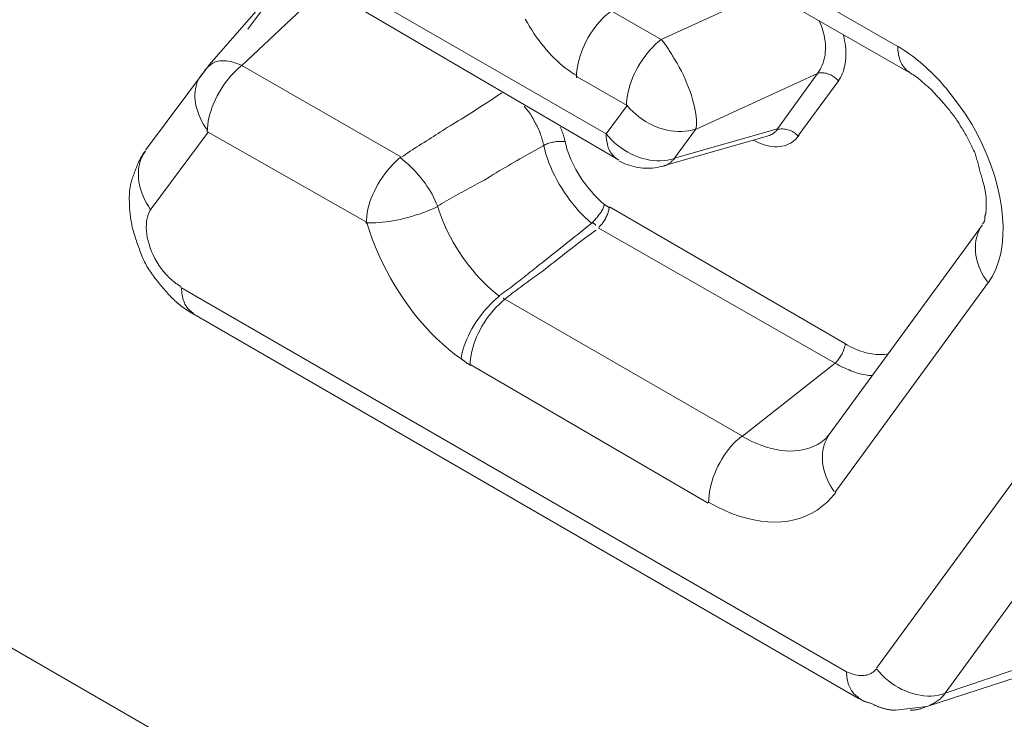
# Model space of a CAD drawing. Units: inches. Extents: x 71.4 to 79, y 49.66 to 59.34.
# Drawn here: x 75.54 to 75.56, y 56.68 to 56.7 of the extents above; entities that cross this region are included whole.
import ezdxf

# ---------------------------------------------------------------- set-up
doc = ezdxf.new("R2010")
doc.units = ezdxf.units.IN
doc.header["$MEASUREMENT"] = 0
doc.layers.add('Color-7-Line_Weight-9', color=7, linetype='Continuous', lineweight=0)

msp = doc.modelspace()

# ---------------------------------------------------------------- linework, layer by layer
at = {"layer": 'Color-7-Line_Weight-9', "linetype": 'Continuous'}
for p, q in [((75.560899, 56.702258), (75.555206, 56.705541)), ((75.558076, 56.699728), (75.55923, 56.701299)), ((75.557211, 56.699728), (75.554277, 56.698888)), ((75.570042, 56.69799), (75.560298, 56.684685)), ((75.559418, 56.693848), (75.552747, 56.697726)), ((75.559132, 56.689662), (75.563462, 56.695599)), ((75.559452, 56.684582), (75.540628, 56.695445)), ((75.541002, 56.694686), (75.559791, 56.683825)), ((75.548832, 56.693256), (75.555538, 56.689344))]:
    msp.add_line(p, q, dxfattribs=at)
msp.add_lwpolyline([(74.922435, 57.134327), (74.948664, 57.036817, 0.186117), (74.964264, 57.015257), (75.96057, 56.440041)], format="xyb", dxfattribs=at)
for points in [[(75.551832, 56.701403), (75.55325, 56.700587), (75.552653, 56.699794), (75.5447, 56.704379), (75.549451, 56.71091)], [(75.561259, 56.701503), (75.555531, 56.704797), (75.555031, 56.705018), (75.552796, 56.70327), (75.554207, 56.702458), (75.557211, 56.703831)], [(75.539636, 56.699331), (75.541445, 56.701748), (75.543743, 56.704392), (75.542522, 56.70275)], [(75.546852, 56.699137), (75.542356, 56.701725), (75.544697, 56.703925), (75.553002, 56.699052)], [(75.552793, 56.703262), (75.55271, 56.703196), (75.55263, 56.703125), (75.552552, 56.703049), (75.552476, 56.702968), (75.552404, 56.702883), (75.552335, 56.702794), (75.552269, 56.702702), (75.552207, 56.702607), (75.552148, 56.70251), (75.552094, 56.70241), (75.552044, 56.702308), (75.551998, 56.702205), (75.551957, 56.702101), (75.55192, 56.701996), (75.551889, 56.701891), (75.551863, 56.701786), (75.551842, 56.701681), (75.551827, 56.701578), (75.551818, 56.701476), (75.551815, 56.701375)], [(75.550368, 56.703034), (75.550427, 56.70293), (75.550488, 56.702827), (75.55055, 56.702727), (75.550615, 56.702628), (75.550681, 56.702532), (75.550749, 56.702438), (75.550819, 56.702346), (75.55089, 56.702257), (75.550963, 56.70217), (75.551037, 56.702086), (75.551112, 56.702005), (75.551188, 56.701927), (75.551266, 56.701852), (75.551345, 56.701781), (75.551425, 56.701712), (75.551505, 56.701648), (75.551587, 56.701587), (75.551669, 56.701529), (75.551752, 56.701476), (75.551836, 56.701427)], [(75.558628, 56.701497), (75.558668, 56.701551), (75.558705, 56.701609), (75.558737, 56.70167), (75.558766, 56.701734), (75.558791, 56.701801), (75.558812, 56.70187), (75.558829, 56.701942), (75.558842, 56.702016), (75.558851, 56.702092), (75.558855, 56.70217), (75.558856, 56.702249), (75.558852, 56.70233), (75.558844, 56.702412), (75.558832, 56.702495), (75.558815, 56.702578), (75.558794, 56.702662), (75.558768, 56.702747), (75.558738, 56.702831), (75.558703, 56.702916), (75.558664, 56.703)], [(75.559222, 56.701284), (75.559253, 56.701332), (75.559281, 56.701382), (75.559307, 56.701435), (75.559331, 56.701489), (75.559352, 56.701545), (75.559371, 56.701603), (75.559388, 56.701663), (75.559402, 56.701724), (75.559414, 56.701787), (75.559423, 56.701852), (75.55943, 56.701918), (75.559433, 56.701986), (75.559434, 56.702055), (75.559433, 56.702126), (75.559428, 56.702198), (75.559421, 56.702271), (75.559411, 56.702345), (75.559397, 56.702421), (75.559381, 56.702498), (75.559362, 56.702575)], [(75.554207, 56.702458), (75.554125, 56.702388), (75.554044, 56.702313), (75.553966, 56.702234), (75.553891, 56.702151), (75.553818, 56.702065), (75.553749, 56.701976), (75.553683, 56.701884), (75.553621, 56.701789), (75.553563, 56.701692), (75.553508, 56.701593), (75.553458, 56.701493), (75.553412, 56.701391), (75.553371, 56.701289), (75.553335, 56.701186), (75.553303, 56.701082), (75.553277, 56.700979), (75.553256, 56.700876), (75.553241, 56.700773), (75.553232, 56.700672), (75.553229, 56.700572)], [(75.554591, 56.701902), (75.55457, 56.701933), (75.55455, 56.701965), (75.55453, 56.701996), (75.554511, 56.702028), (75.554492, 56.702059), (75.554473, 56.702089), (75.554454, 56.70212), (75.554436, 56.70215), (75.554418, 56.702179), (75.554399, 56.702208), (75.554381, 56.702237), (75.554363, 56.702265), (75.554344, 56.702292), (75.554325, 56.702319), (75.554307, 56.702344), (75.554288, 56.702369), (75.554268, 56.702393), (75.554248, 56.702417), (75.554228, 56.702439), (75.554207, 56.70246)], [(75.560899, 56.702258), (75.5609, 56.702206), (75.560903, 56.702156), (75.560908, 56.702106), (75.560915, 56.702058), (75.560924, 56.702011), (75.560934, 56.701966), (75.560947, 56.701922), (75.560961, 56.70188), (75.560977, 56.701839), (75.560995, 56.7018), (75.561014, 56.701763), (75.561034, 56.701728), (75.561057, 56.701695), (75.56108, 56.701663), (75.561105, 56.701634), (75.561131, 56.701608), (75.561159, 56.701583), (75.561187, 56.701561), (75.561217, 56.701542), (75.561248, 56.701525)], [(75.562411, 56.700894), (75.562342, 56.700981), (75.562273, 56.701067), (75.562202, 56.701151), (75.562131, 56.701233), (75.562058, 56.701312), (75.561985, 56.70139), (75.561912, 56.701465), (75.561837, 56.701538), (75.561762, 56.701609), (75.561686, 56.701679), (75.56161, 56.701746), (75.561533, 56.701811), (75.561456, 56.701874), (75.561379, 56.701934), (75.561301, 56.701993), (75.561223, 56.70205), (75.561145, 56.702104), (75.561066, 56.702157), (75.560988, 56.702207), (75.560909, 56.702256)], [(75.541442, 56.701725), (75.541431, 56.701714), (75.541421, 56.701704), (75.541411, 56.701693), (75.5414, 56.701683), (75.54139, 56.701672), (75.54138, 56.701662), (75.54137, 56.701651), (75.54136, 56.701641), (75.541351, 56.70163), (75.541341, 56.701619), (75.541332, 56.701609), (75.541324, 56.701598), (75.541315, 56.701588), (75.541307, 56.701577), (75.541299, 56.701567), (75.541292, 56.701556), (75.541285, 56.701546), (75.541279, 56.701535), (75.541273, 56.701524), (75.541267, 56.701514)], [(75.542356, 56.701725), (75.542274, 56.701655), (75.542193, 56.70158), (75.542116, 56.701501), (75.54204, 56.701418), (75.541968, 56.701332), (75.541899, 56.701243), (75.541833, 56.70115), (75.541771, 56.701056), (75.541713, 56.700959), (75.541658, 56.70086), (75.541608, 56.70076), (75.541562, 56.700658), (75.541521, 56.700556), (75.541485, 56.700452), (75.541453, 56.700349), (75.541427, 56.700246), (75.541406, 56.700143), (75.541391, 56.70004), (75.541382, 56.699939), (75.541379, 56.699838)], [(75.542356, 56.701725), (75.542299, 56.70175), (75.542243, 56.701772), (75.542187, 56.701792), (75.542131, 56.701809), (75.542077, 56.701823), (75.542024, 56.701835), (75.541972, 56.701844), (75.541921, 56.701851), (75.541872, 56.701855), (75.541824, 56.701856), (75.541778, 56.701855), (75.541733, 56.701851), (75.54169, 56.701844), (75.541649, 56.701835), (75.541611, 56.701823), (75.541574, 56.701809), (75.541539, 56.701792), (75.541507, 56.701772), (75.541477, 56.70175), (75.541449, 56.701725)], [(75.555185, 56.699911), (75.555198, 56.699967), (75.555206, 56.700032), (75.555209, 56.700103), (75.555207, 56.700182), (75.5552, 56.700266), (75.555188, 56.700357), (75.555172, 56.700452), (75.555152, 56.700552), (75.555127, 56.700655), (75.555097, 56.700762), (75.555064, 56.700873), (75.555026, 56.700985), (75.554985, 56.701099), (75.554939, 56.701215), (75.55489, 56.701331), (75.554837, 56.701447), (75.554781, 56.701563), (75.554721, 56.701677), (75.554658, 56.701791), (75.554591, 56.701902)], [(75.541243, 56.701497), (75.541194, 56.701432), (75.541152, 56.701364), (75.541116, 56.701293), (75.541087, 56.70122), (75.541064, 56.701143), (75.541047, 56.701065), (75.541036, 56.700984), (75.541031, 56.700902), (75.541032, 56.700818), (75.541038, 56.700733), (75.54105, 56.700648), (75.541067, 56.700562), (75.541089, 56.700476), (75.541117, 56.70039), (75.54115, 56.700304), (75.541187, 56.700219), (75.541229, 56.700135), (75.541276, 56.700052), (75.541327, 56.699971), (75.541382, 56.699892)], [(75.559222, 56.701284), (75.5592, 56.701309), (75.559176, 56.701334), (75.559151, 56.701357), (75.559124, 56.701379), (75.559095, 56.7014), (75.559065, 56.701419), (75.559035, 56.701437), (75.559003, 56.701453), (75.558971, 56.701468), (75.558938, 56.70148), (75.558906, 56.701491), (75.558873, 56.7015), (75.55884, 56.701507), (75.558807, 56.701512), (75.558775, 56.701515), (75.558744, 56.701516), (75.558713, 56.701514), (75.558684, 56.70151), (75.558655, 56.701504), (75.558628, 56.701495)], [(75.561234, 56.701514), (75.561255, 56.701503), (75.561276, 56.701492), (75.561297, 56.701481), (75.561318, 56.701468), (75.561339, 56.701456), (75.56136, 56.701442), (75.561381, 56.701428), (75.561402, 56.701414), (75.561423, 56.701399), (75.561444, 56.701384), (75.561465, 56.701368), (75.561486, 56.701351), (75.561507, 56.701334), (75.561528, 56.701316), (75.561549, 56.701298), (75.561569, 56.70128), (75.56159, 56.701261), (75.561611, 56.701241), (75.561632, 56.701221), (75.561653, 56.701201)], [(75.561653, 56.701201), (75.561684, 56.701179), (75.561714, 56.701156), (75.561743, 56.701133), (75.561771, 56.701109), (75.561799, 56.701084), (75.561825, 56.701058), (75.561852, 56.701032), (75.561877, 56.701006), (75.561903, 56.700979), (75.561928, 56.700951), (75.561952, 56.700924), (75.561977, 56.700896), (75.562001, 56.700868), (75.562026, 56.70084), (75.56205, 56.700812), (75.562075, 56.700784), (75.5621, 56.700757), (75.562125, 56.70073), (75.562151, 56.700703), (75.562177, 56.700676)], [(75.549702, 56.700945), (75.549624, 56.700893), (75.549546, 56.700841), (75.549468, 56.70079), (75.549391, 56.700739), (75.549314, 56.700689), (75.549238, 56.700639), (75.549161, 56.700589), (75.549085, 56.70054), (75.549009, 56.700492), (75.548933, 56.700443), (75.548857, 56.700395), (75.548781, 56.700347), (75.548705, 56.700299), (75.548629, 56.700251), (75.548552, 56.700204), (75.548476, 56.700157), (75.548399, 56.70011), (75.548321, 56.700063), (75.548243, 56.700015), (75.548165, 56.699968)], [(75.563459, 56.695584), (75.563575, 56.695766), (75.563672, 56.695964), (75.56375, 56.696179), (75.563809, 56.696408), (75.56385, 56.696649), (75.563872, 56.696902), (75.563877, 56.697166), (75.563864, 56.697438), (75.563834, 56.697717), (75.563786, 56.698003), (75.563721, 56.698293), (75.563639, 56.698587), (75.563541, 56.698882), (75.563427, 56.699179), (75.563296, 56.699474), (75.56315, 56.699768), (75.562988, 56.700058), (75.562811, 56.700343), (75.562618, 56.700622), (75.562411, 56.700894)], [(75.550341, 56.700567), (75.550356, 56.700547), (75.550372, 56.700527), (75.550388, 56.700507), (75.550403, 56.700488), (75.550419, 56.700468), (75.550434, 56.700449), (75.55045, 56.70043), (75.550465, 56.700411), (75.550479, 56.700392), (75.550494, 56.700372), (75.550508, 56.700352), (75.550522, 56.700332), (75.550536, 56.700312), (75.550549, 56.700291), (75.550562, 56.700269), (75.550574, 56.700247), (75.550586, 56.700224), (75.550598, 56.7002), (75.550609, 56.700175), (75.55062, 56.70015)], [(75.55325, 56.700587), (75.553326, 56.7005), (75.553407, 56.700418), (75.553492, 56.700341), (75.553581, 56.700269), (75.553673, 56.700202), (75.553769, 56.700141), (75.553867, 56.700086), (75.553967, 56.700035), (75.554068, 56.699991), (75.554171, 56.699953), (75.554275, 56.69992), (75.554379, 56.699894), (75.554483, 56.699874), (75.554587, 56.699861), (75.554689, 56.699854), (75.55479, 56.699853), (75.554889, 56.69986), (75.554986, 56.699873), (75.55508, 56.699894), (75.555171, 56.699922)], [(75.562177, 56.700676), (75.562203, 56.700645), (75.56223, 56.700612), (75.562257, 56.70058), (75.562285, 56.700547), (75.562312, 56.700514), (75.56234, 56.70048), (75.562367, 56.700447), (75.562394, 56.700413), (75.562421, 56.700379), (75.562448, 56.700345), (75.562474, 56.700311), (75.562499, 56.700277), (75.562523, 56.700243), (75.562547, 56.700209), (75.56257, 56.700176), (75.562592, 56.700142), (75.562612, 56.700109), (75.562631, 56.700077), (75.562649, 56.700045), (75.562666, 56.700013)], [(75.55062, 56.70015), (75.55064, 56.700118), (75.55066, 56.700085), (75.550678, 56.700053), (75.550696, 56.700019), (75.550713, 56.699986), (75.550729, 56.699952), (75.550744, 56.699918), (75.550759, 56.699883), (75.550773, 56.699848), (75.550786, 56.699813), (75.550799, 56.699777), (75.550811, 56.699742), (75.550823, 56.699706), (75.550835, 56.69967), (75.550846, 56.699633), (75.550857, 56.699597), (75.550868, 56.699561), (75.550879, 56.699524), (75.55089, 56.699487), (75.5509, 56.69945)], [(75.562666, 56.700013), (75.562692, 56.699976), (75.562716, 56.69994), (75.56274, 56.699903), (75.562763, 56.699866), (75.562785, 56.699829), (75.562807, 56.699792), (75.562828, 56.699754), (75.562849, 56.699717), (75.562869, 56.699679), (75.562888, 56.699641), (75.562908, 56.699603), (75.562927, 56.699565), (75.562946, 56.699526), (75.562966, 56.699487), (75.562985, 56.699447), (75.563004, 56.699407), (75.563024, 56.699367), (75.563044, 56.699326), (75.563064, 56.699285), (75.563085, 56.699244)], [(75.545901, 56.697283), (75.541404, 56.699838), (75.539797, 56.697673)], [(75.548165, 56.699968), (75.548102, 56.699926), (75.548038, 56.699884), (75.547973, 56.699842), (75.547907, 56.6998), (75.547841, 56.699758), (75.547774, 56.699716), (75.547707, 56.699674), (75.54764, 56.699632), (75.547573, 56.69959), (75.547506, 56.699548), (75.547439, 56.699506), (75.547373, 56.699464), (75.547307, 56.699422), (75.547242, 56.69938), (75.547178, 56.699338), (75.547114, 56.699296), (75.547052, 56.699254), (75.546991, 56.699212), (75.546931, 56.69917), (75.546872, 56.699129)], [(75.551497, 56.699563), (75.551492, 56.699584), (75.551486, 56.699605), (75.551481, 56.699626), (75.551476, 56.699647), (75.55147, 56.699668), (75.551464, 56.699689), (75.551459, 56.69971), (75.551453, 56.69973), (75.551446, 56.699751), (75.55144, 56.699772), (75.551433, 56.699793), (75.551426, 56.699814), (75.551419, 56.699835), (75.551411, 56.699856), (75.551403, 56.699877), (75.551395, 56.699898), (75.551386, 56.699919), (75.551377, 56.69994), (75.551368, 56.69996), (75.551357, 56.699981)], [(75.552653, 56.699794), (75.552654, 56.699737), (75.552658, 56.699682), (75.552663, 56.69963), (75.55267, 56.699579), (75.552679, 56.699531), (75.552689, 56.699485), (75.552702, 56.699441), (75.552716, 56.699399), (75.552732, 56.699359), (75.552749, 56.699322), (75.552768, 56.699286), (75.552789, 56.699252), (75.552811, 56.699221), (75.552835, 56.699192), (75.552859, 56.699165), (75.552885, 56.69914), (75.552913, 56.699117), (75.552941, 56.699096), (75.552971, 56.699077), (75.553002, 56.69906)], [(75.552653, 56.699794), (75.552729, 56.699702), (75.55281, 56.699616), (75.552895, 56.699535), (75.552984, 56.699459), (75.553076, 56.69939), (75.553171, 56.699326), (75.553269, 56.699268), (75.553369, 56.699216), (75.553471, 56.69917), (75.553574, 56.69913), (75.553678, 56.699096), (75.553782, 56.699069), (75.553886, 56.699049), (75.55399, 56.699035), (75.554092, 56.699027), (75.554193, 56.699027), (75.554292, 56.699033), (75.554389, 56.699046), (75.554483, 56.699067), (75.554574, 56.699094)], [(75.556815, 56.699608), (75.556894, 56.699569), (75.556972, 56.699534), (75.557048, 56.699504), (75.557124, 56.699479), (75.557199, 56.699458), (75.557273, 56.699442), (75.557346, 56.699432), (75.557417, 56.699426), (75.557486, 56.699425), (75.557554, 56.699429), (75.55762, 56.699438), (75.557684, 56.699452), (75.557745, 56.699471), (75.557805, 56.699495), (75.557862, 56.699524), (75.557917, 56.699558), (75.557969, 56.699598), (75.558018, 56.699642), (75.558065, 56.699692), (75.558108, 56.699747)], [(75.557211, 56.699728), (75.557231, 56.699733), (75.557251, 56.699739), (75.557269, 56.699745), (75.557287, 56.699752), (75.557304, 56.699759), (75.557319, 56.699767), (75.557335, 56.699775), (75.557349, 56.699783), (75.557363, 56.699792), (75.557377, 56.699801), (75.557389, 56.69981), (75.557402, 56.69982), (75.557414, 56.699829), (75.557425, 56.699839), (75.557436, 56.699849), (75.557447, 56.699859), (75.557458, 56.69987), (75.557469, 56.69988), (75.55748, 56.69989), (75.55749, 56.6999)], [(75.558076, 56.699728), (75.558054, 56.699753), (75.558031, 56.699776), (75.558005, 56.699798), (75.557978, 56.699819), (75.557949, 56.699837), (75.55792, 56.699854), (75.557889, 56.69987), (75.557857, 56.699883), (75.557825, 56.699895), (75.557793, 56.699905), (75.55776, 56.699913), (75.557727, 56.69992), (75.557694, 56.699924), (75.557662, 56.699927), (75.55763, 56.699927), (75.557598, 56.699926), (75.557568, 56.699923), (75.557538, 56.699917), (75.55751, 56.69991), (75.557483, 56.6999)], [(75.549213, 56.698483), (75.549297, 56.698535), (75.54938, 56.698587), (75.549464, 56.698638), (75.549548, 56.698689), (75.549632, 56.698739), (75.549716, 56.698789), (75.549799, 56.698839), (75.549883, 56.698888), (75.549967, 56.698937), (75.550051, 56.698985), (75.550135, 56.699034), (75.550218, 56.699082), (75.550302, 56.69913), (75.550386, 56.699178), (75.55047, 56.699225), (75.550554, 56.699273), (75.550638, 56.69932), (75.550722, 56.699367), (75.550806, 56.699414), (75.550889, 56.699461)], [(75.551497, 56.699563), (75.551475, 56.699568), (75.551451, 56.699572), (75.551425, 56.699574), (75.551398, 56.699576), (75.551369, 56.699576), (75.551339, 56.699576), (75.551308, 56.699574), (75.551276, 56.699571), (75.551243, 56.699568), (75.551209, 56.699563), (75.551175, 56.699557), (75.55114, 56.69955), (75.551105, 56.699542), (75.55107, 56.699533), (75.551035, 56.699523), (75.551001, 56.699512), (75.550967, 56.6995), (75.550933, 56.699487), (75.5509, 56.699472), (75.550868, 56.699457)], [(75.550889, 56.699455), (75.550919, 56.699334), (75.550953, 56.699212), (75.550993, 56.69909), (75.551038, 56.698967), (75.551088, 56.698845), (75.551142, 56.698724), (75.551201, 56.698603), (75.551263, 56.698484), (75.55133, 56.698366), (75.5514, 56.698249), (75.551474, 56.698135), (75.551551, 56.698023), (75.551631, 56.697914), (75.551713, 56.697808), (75.551798, 56.697706), (75.551885, 56.697607), (75.551974, 56.697512), (75.552065, 56.697422), (75.552158, 56.697336), (75.552252, 56.697255)], [(75.551497, 56.699563), (75.55152, 56.699464), (75.551548, 56.699364), (75.55158, 56.699265), (75.551617, 56.699166), (75.551657, 56.699068), (75.551701, 56.698971), (75.551749, 56.698875), (75.5518, 56.69878), (75.551854, 56.698686), (75.551912, 56.698593), (75.551972, 56.698502), (75.552035, 56.698413), (75.5521, 56.698326), (75.552168, 56.698241), (75.552238, 56.698158), (75.55231, 56.698077), (75.552384, 56.697999), (75.552459, 56.697924), (75.552536, 56.697851), (75.552614, 56.697781)], [(75.539629, 56.699303), (75.539608, 56.699277), (75.539588, 56.699249), (75.539569, 56.69922), (75.539549, 56.699191), (75.539531, 56.699161), (75.539513, 56.69913), (75.539495, 56.699099), (75.539478, 56.699067), (75.539462, 56.699035), (75.539446, 56.699003), (75.53943, 56.69897), (75.539415, 56.698937), (75.539401, 56.698904), (75.539387, 56.69887), (75.539374, 56.698837), (75.539361, 56.698804), (75.539349, 56.698771), (75.539337, 56.698739), (75.539325, 56.698706), (75.539315, 56.698675)], [(75.539629, 56.699303), (75.539585, 56.699234), (75.539546, 56.699162), (75.539513, 56.699088), (75.539486, 56.699012), (75.539464, 56.698934), (75.539448, 56.698854), (75.539437, 56.698773), (75.539432, 56.69869), (75.539432, 56.698607), (75.539437, 56.698522), (75.539448, 56.698436), (75.539463, 56.69835), (75.539484, 56.698264), (75.53951, 56.698177), (75.539541, 56.69809), (75.539577, 56.698004), (75.539617, 56.697917), (75.539663, 56.697831), (75.539713, 56.697746), (75.539769, 56.697662)], [(75.563085, 56.699244), (75.563095, 56.699207), (75.563106, 56.69917), (75.563116, 56.699132), (75.563127, 56.699094), (75.563137, 56.699056), (75.563148, 56.699017), (75.563158, 56.698978), (75.563169, 56.698939), (75.563179, 56.6989), (75.56319, 56.698861), (75.5632, 56.698822), (75.563211, 56.698782), (75.563221, 56.698743), (75.563232, 56.698704), (75.563242, 56.698665), (75.563253, 56.698627), (75.563263, 56.698589), (75.563274, 56.698551), (75.563284, 56.698513), (75.563295, 56.698476)], [(75.546852, 56.699137), (75.546769, 56.699067), (75.546689, 56.698992), (75.546611, 56.698913), (75.546536, 56.69883), (75.546463, 56.698744), (75.546394, 56.698655), (75.546328, 56.698563), (75.546266, 56.698468), (75.546208, 56.698371), (75.546153, 56.698272), (75.546103, 56.698172), (75.546057, 56.69807), (75.546016, 56.697968), (75.545979, 56.697865), (75.545948, 56.697761), (75.545922, 56.697658), (75.545901, 56.697555), (75.545886, 56.697452), (75.545877, 56.697351), (75.545874, 56.697251)], [(75.547886, 56.697749), (75.547853, 56.697833), (75.547816, 56.697916), (75.547776, 56.697998), (75.547733, 56.698079), (75.547688, 56.698159), (75.54764, 56.698237), (75.547589, 56.698314), (75.547537, 56.69839), (75.547483, 56.698463), (75.547427, 56.698535), (75.54737, 56.698605), (75.547312, 56.698672), (75.547254, 56.698737), (75.547194, 56.6988), (75.547134, 56.698859), (75.547074, 56.698916), (75.547015, 56.69897), (75.546955, 56.699021), (75.546896, 56.699068), (75.546838, 56.699112)], [(75.553009, 56.699028), (75.553067, 56.698998), (75.553127, 56.69897), (75.553187, 56.698944), (75.553248, 56.69892), (75.553309, 56.698899), (75.553372, 56.69888), (75.553435, 56.698863), (75.553499, 56.698849), (75.553564, 56.698837), (75.553629, 56.698828), (75.553695, 56.698821), (75.553761, 56.698817), (75.553827, 56.698816), (75.553894, 56.698818), (75.553962, 56.698822), (75.554029, 56.698829), (75.554097, 56.698839), (75.554165, 56.698852), (75.554233, 56.698868), (75.554301, 56.698888)], [(75.55427, 56.698875), (75.554291, 56.69888), (75.55431, 56.698886), (75.554329, 56.698893), (75.554346, 56.6989), (75.554363, 56.698907), (75.55438, 56.698915), (75.554396, 56.698924), (75.554411, 56.698933), (75.554426, 56.698943), (75.55444, 56.698953), (75.554455, 56.698964), (75.554469, 56.698975), (75.554483, 56.698987), (75.554497, 56.698999), (75.554511, 56.699012), (75.554525, 56.699025), (75.554539, 56.699039), (75.554554, 56.699054), (75.554569, 56.699068), (75.554585, 56.699084)], [(75.539315, 56.698675), (75.539299, 56.698638), (75.539285, 56.698602), (75.539272, 56.698565), (75.53926, 56.698529), (75.539249, 56.698492), (75.539238, 56.698456), (75.539229, 56.69842), (75.53922, 56.698384), (75.539213, 56.698349), (75.539206, 56.698313), (75.539199, 56.698278), (75.539194, 56.698243), (75.539189, 56.698209), (75.539185, 56.698174), (75.539182, 56.69814), (75.539179, 56.698107), (75.539177, 56.698074), (75.539176, 56.698041), (75.539175, 56.698009), (75.539175, 56.697977)], [(75.547886, 56.697749), (75.547949, 56.697786), (75.548013, 56.697823), (75.548077, 56.69786), (75.548141, 56.697896), (75.548206, 56.697933), (75.548272, 56.69797), (75.548337, 56.698007), (75.548403, 56.698043), (75.54847, 56.69808), (75.548536, 56.698117), (75.548603, 56.698154), (75.54867, 56.69819), (75.548738, 56.698227), (75.548805, 56.698263), (75.548873, 56.6983), (75.548941, 56.698337), (75.549009, 56.698373), (75.549077, 56.69841), (75.549145, 56.698446), (75.549213, 56.698483)], [(75.563295, 56.698476), (75.563305, 56.698445), (75.563314, 56.698414), (75.563324, 56.698382), (75.563332, 56.698351), (75.56334, 56.698319), (75.563348, 56.698288), (75.563355, 56.698256), (75.563361, 56.698225), (75.563367, 56.698193), (75.563373, 56.698162), (75.563378, 56.69813), (75.563382, 56.698099), (75.563386, 56.698067), (75.56339, 56.698036), (75.563393, 56.698004), (75.563395, 56.697973), (75.563397, 56.697942), (75.563398, 56.69791), (75.563399, 56.697879), (75.563399, 56.697847)], [(75.539175, 56.697977), (75.539175, 56.697926), (75.539176, 56.697875), (75.539177, 56.697825), (75.539179, 56.697776), (75.539182, 56.697727), (75.539184, 56.69768), (75.539188, 56.697633), (75.539192, 56.697587), (75.539196, 56.697542), (75.539201, 56.697497), (75.539207, 56.697453), (75.539213, 56.697409), (75.53922, 56.697366), (75.539227, 56.697323), (75.539234, 56.69728), (75.539243, 56.697238), (75.539251, 56.697195), (75.53926, 56.697153), (75.53927, 56.697111), (75.53928, 56.697069)], [(75.552258, 56.697274), (75.552279, 56.697296), (75.552301, 56.697318), (75.552323, 56.697342), (75.552345, 56.697366), (75.552367, 56.697391), (75.552388, 56.697416), (75.55241, 56.697442), (75.552431, 56.697469), (75.552452, 56.697496), (75.552472, 56.697523), (75.552491, 56.697551), (75.55251, 56.697579), (75.552527, 56.697607), (75.552543, 56.697635), (75.552558, 56.697663), (75.552571, 56.69769), (75.552583, 56.697718), (75.552593, 56.697745), (75.552601, 56.697772), (75.552608, 56.697798)], [(75.55275, 56.6977), (75.552735, 56.69771), (75.552721, 56.697719), (75.552708, 56.697728), (75.552696, 56.697735), (75.552685, 56.697742), (75.552674, 56.697748), (75.552665, 56.697753), (75.552656, 56.697758), (75.552648, 56.697762), (75.552641, 56.697766), (75.552635, 56.69777), (75.55263, 56.697774), (75.552625, 56.697777), (75.552621, 56.697781), (75.552618, 56.697784), (75.552615, 56.697788), (75.552613, 56.697791), (75.552612, 56.697796), (75.552611, 56.6978), (75.552611, 56.697805)], [(75.563399, 56.697847), (75.563399, 56.697822), (75.563399, 56.697796), (75.563399, 56.697771), (75.563399, 56.697747), (75.563399, 56.697724), (75.563398, 56.697701), (75.563398, 56.697679), (75.563397, 56.697657), (75.563396, 56.697636), (75.563395, 56.697616), (75.563393, 56.697597), (75.563391, 56.697579), (75.563389, 56.697561), (75.563387, 56.697545), (75.563384, 56.697529), (75.563381, 56.697514), (75.563377, 56.6975), (75.563373, 56.697487), (75.563369, 56.697475), (75.563364, 56.697464)], [(75.539797, 56.697673), (75.539759, 56.697612), (75.539726, 56.697546), (75.539699, 56.697474), (75.539679, 56.697397), (75.539665, 56.697316), (75.539657, 56.697231), (75.539655, 56.697143), (75.539658, 56.697051), (75.539668, 56.696957), (75.539684, 56.696861), (75.539705, 56.696763), (75.539732, 56.696665), (75.539764, 56.696565), (75.539802, 56.696466), (75.539846, 56.696367), (75.539895, 56.696269), (75.53995, 56.696172), (75.54001, 56.696076), (75.540075, 56.695983), (75.540146, 56.695893)], [(75.545892, 56.697274), (75.545972, 56.69727), (75.546057, 56.69727), (75.546145, 56.697273), (75.546236, 56.697278), (75.54633, 56.697287), (75.546427, 56.697298), (75.546526, 56.697312), (75.546627, 56.697329), (75.54673, 56.697349), (75.546834, 56.697371), (75.54694, 56.697396), (75.547046, 56.697423), (75.547152, 56.697453), (75.547258, 56.697485), (75.547365, 56.69752), (75.54747, 56.697557), (75.547575, 56.697597), (75.547679, 56.697638), (75.547781, 56.697682), (75.547882, 56.697728)], [(75.547886, 56.697749), (75.547936, 56.697598), (75.547991, 56.697448), (75.54805, 56.697299), (75.548115, 56.697153), (75.548183, 56.697008), (75.548256, 56.696865), (75.548334, 56.696724), (75.548415, 56.696586), (75.5485, 56.69645), (75.548589, 56.696318), (75.548681, 56.696189), (75.548776, 56.696063), (75.548874, 56.69594), (75.548975, 56.695822), (75.549079, 56.695707), (75.549185, 56.695596), (75.549294, 56.69549), (75.549405, 56.695389), (75.549517, 56.695292), (75.549632, 56.6952)], [(75.552457, 56.697153), (75.552478, 56.697174), (75.552499, 56.697198), (75.55252, 56.697222), (75.55254, 56.697248), (75.55256, 56.697275), (75.552579, 56.697302), (75.552598, 56.697331), (75.552616, 56.69736), (75.552633, 56.697389), (75.552649, 56.697419), (75.552664, 56.697449), (75.552678, 56.697479), (75.552691, 56.69751), (75.552703, 56.69754), (75.552713, 56.69757), (75.552721, 56.697599), (75.552728, 56.697628), (75.552733, 56.697657), (75.552736, 56.697684), (75.552737, 56.697711)], [(75.545892, 56.697274), (75.545964, 56.697044), (75.546044, 56.696816), (75.546133, 56.696589), (75.546228, 56.696365), (75.546331, 56.696143), (75.546441, 56.695925), (75.546557, 56.69571), (75.54668, 56.695499), (75.546809, 56.695293), (75.546944, 56.695091), (75.547084, 56.694895), (75.547229, 56.694704), (75.54738, 56.69452), (75.547535, 56.694341), (75.547694, 56.69417), (75.547857, 56.694006), (75.548025, 56.69385), (75.548195, 56.693702), (75.548369, 56.693563), (75.548546, 56.693433)], [(75.552258, 56.697274), (75.552175, 56.697206), (75.552092, 56.69714), (75.552011, 56.697074), (75.55193, 56.697009), (75.551851, 56.696945), (75.551771, 56.696882), (75.551693, 56.696819), (75.551614, 56.696756), (75.551537, 56.696694), (75.551459, 56.696633), (75.551382, 56.696571), (75.551305, 56.69651), (75.551228, 56.696449), (75.551152, 56.696388), (75.551075, 56.696327), (75.550998, 56.696266), (75.550921, 56.696205), (75.550843, 56.696143), (75.550765, 56.696081), (75.550687, 56.696019)], [(75.552258, 56.697274), (75.552263, 56.697274), (75.552269, 56.697273), (75.552274, 56.697272), (75.552279, 56.69727), (75.552284, 56.697268), (75.55229, 56.697266), (75.552295, 56.697263), (75.5523, 56.69726), (75.552305, 56.697256), (75.552311, 56.697253), (75.552316, 56.697249), (75.552321, 56.697245), (75.552327, 56.69724), (75.552332, 56.697236), (75.552337, 56.697231), (75.552342, 56.697226), (75.552348, 56.697221), (75.552353, 56.697216), (75.552358, 56.697211), (75.552364, 56.697206)], [(75.563291, 56.697216), (75.558964, 56.691288), (75.558894, 56.691218)], [(75.563291, 56.697216), (75.563247, 56.697147), (75.563209, 56.697075), (75.563176, 56.697001), (75.563148, 56.696925), (75.563127, 56.696848), (75.56311, 56.696768), (75.563099, 56.696687), (75.563094, 56.696606), (75.563094, 56.696523), (75.563099, 56.696439), (75.56311, 56.696355), (75.563125, 56.696271), (75.563146, 56.696186), (75.563172, 56.696102), (75.563203, 56.696018), (75.563239, 56.695934), (75.563279, 56.695851), (75.563325, 56.695769), (75.563376, 56.695689), (75.563431, 56.695609)], [(75.563364, 56.697464), (75.563364, 56.697443), (75.563363, 56.697424), (75.563362, 56.697405), (75.56336, 56.697388), (75.563358, 56.697372), (75.563356, 56.697357), (75.563353, 56.697342), (75.56335, 56.697329), (75.563346, 56.697317), (75.563342, 56.697307), (75.563338, 56.697297), (75.563334, 56.697288), (75.56333, 56.69728), (75.563325, 56.697273), (75.56332, 56.697268), (75.563315, 56.697263), (75.56331, 56.697259), (75.563305, 56.697257), (75.5633, 56.697255), (75.563295, 56.697255)], [(75.53928, 56.697069), (75.539296, 56.697017), (75.539312, 56.696966), (75.539328, 56.696914), (75.539343, 56.696864), (75.539359, 56.696814), (75.539375, 56.696764), (75.539392, 56.696715), (75.539408, 56.696666), (75.539425, 56.696618), (75.539442, 56.696571), (75.539459, 56.696524), (75.539476, 56.696477), (75.539494, 56.696432), (75.539512, 56.696386), (75.53953, 56.696341), (75.539549, 56.696297), (75.539568, 56.696253), (75.539588, 56.69621), (75.539608, 56.696167), (75.539629, 56.696125)], [(75.552433, 56.697135), (75.559132, 56.693303), (75.556512, 56.691244), (75.54979, 56.695119)], [(75.550871, 56.695916), (75.55095, 56.695979), (75.551028, 56.696041), (75.551105, 56.696103), (75.551182, 56.696164), (75.551259, 56.696224), (75.551335, 56.696284), (75.551411, 56.696344), (75.551486, 56.696403), (75.551561, 56.696461), (75.551636, 56.696519), (75.55171, 56.696577), (75.551785, 56.696633), (75.551859, 56.69669), (75.551933, 56.696746), (75.552006, 56.696801), (75.55208, 56.696856), (75.552153, 56.69691), (75.552227, 56.696964), (75.5523, 56.697017), (75.552373, 56.697069)], [(75.539629, 56.696125), (75.539651, 56.696083), (75.539674, 56.696041), (75.539698, 56.696), (75.539724, 56.695958), (75.539751, 56.695916), (75.539779, 56.695875), (75.539808, 56.695833), (75.539838, 56.695792), (75.539869, 56.695751), (75.5399, 56.69571), (75.539932, 56.69567), (75.539964, 56.69563), (75.539996, 56.69559), (75.540029, 56.69555), (75.540061, 56.695511), (75.540094, 56.695472), (75.540127, 56.695434), (75.540159, 56.695396), (75.540191, 56.695358), (75.540223, 56.695321)], [(75.540146, 56.695893), (75.540167, 56.695867), (75.54019, 56.69584), (75.540213, 56.695814), (75.540237, 56.695789), (75.540262, 56.695763), (75.540287, 56.695738), (75.540312, 56.695714), (75.540338, 56.69569), (75.540364, 56.695666), (75.540391, 56.695644), (75.540417, 56.695622), (75.540443, 56.695601), (75.540469, 56.695581), (75.540494, 56.695561), (75.540519, 56.695544), (75.540544, 56.695527), (75.540568, 56.695511), (75.540591, 56.695497), (75.540614, 56.695484), (75.540635, 56.695473)], [(75.550687, 56.696019), (75.550639, 56.695981), (75.550591, 56.695943), (75.550541, 56.695904), (75.550491, 56.695864), (75.55044, 56.695824), (75.550388, 56.695783), (75.550336, 56.695741), (75.550283, 56.6957), (75.550229, 56.695658), (75.550176, 56.695616), (75.550122, 56.695574), (75.550068, 56.695532), (75.550014, 56.695491), (75.54996, 56.695449), (75.549906, 56.695408), (75.549852, 56.695368), (75.549798, 56.695329), (75.549745, 56.69529), (75.549692, 56.695252), (75.549639, 56.695215)], [(75.54979, 56.695113), (75.549842, 56.695154), (75.549895, 56.695196), (75.549949, 56.695238), (75.550002, 56.69528), (75.550057, 56.695321), (75.550111, 56.695363), (75.550166, 56.695404), (75.550221, 56.695445), (75.550275, 56.695486), (75.55033, 56.695527), (75.550385, 56.695568), (75.55044, 56.695608), (75.550495, 56.695648), (75.55055, 56.695687), (75.550604, 56.695726), (75.550658, 56.695765), (75.550712, 56.695804), (75.550766, 56.695842), (75.550819, 56.695879), (75.550871, 56.695916)], [(75.540223, 56.695321), (75.540254, 56.695285), (75.540287, 56.69525), (75.54032, 56.695214), (75.540353, 56.69518), (75.540387, 56.695145), (75.540422, 56.695112), (75.540457, 56.695078), (75.540493, 56.695046), (75.54053, 56.695013), (75.540568, 56.694982), (75.540606, 56.694951), (75.540645, 56.69492), (75.540685, 56.69489), (75.540726, 56.69486), (75.540768, 56.694831), (75.540811, 56.694803), (75.540854, 56.694775), (75.540899, 56.694748), (75.540945, 56.694721), (75.540991, 56.694695)], [(75.540652, 56.695447), (75.540653, 56.695391), (75.540656, 56.695336), (75.540661, 56.695284), (75.540668, 56.695234), (75.540677, 56.695186), (75.540688, 56.69514), (75.540701, 56.695096), (75.540715, 56.695054), (75.540731, 56.695014), (75.540748, 56.694977), (75.540767, 56.694941), (75.540788, 56.694908), (75.54081, 56.694876), (75.540834, 56.694847), (75.540859, 56.69482), (75.540885, 56.694794), (75.540912, 56.694771), (75.540941, 56.69475), (75.540971, 56.694731), (75.541002, 56.694714)], [(75.549639, 56.695204), (75.549556, 56.695134), (75.549475, 56.69506), (75.549396, 56.694982), (75.549318, 56.694902), (75.549244, 56.694818), (75.549172, 56.694731), (75.549102, 56.694643), (75.549036, 56.694552), (75.548973, 56.69446), (75.548914, 56.694366), (75.548858, 56.694271), (75.548806, 56.694176), (75.548759, 56.69408), (75.548715, 56.693984), (75.548676, 56.693888), (75.548642, 56.693792), (75.548613, 56.693698), (75.548588, 56.693604), (75.54857, 56.693512), (75.548556, 56.693422)], [(75.54979, 56.695113), (75.549707, 56.695042), (75.549626, 56.694967), (75.549548, 56.694888), (75.549473, 56.694806), (75.549401, 56.69472), (75.549331, 56.694631), (75.549266, 56.694538), (75.549203, 56.694444), (75.549145, 56.694347), (75.54909, 56.694248), (75.54904, 56.694148), (75.548994, 56.694047), (75.548953, 56.693944), (75.548917, 56.693841), (75.548885, 56.693738), (75.548859, 56.693634), (75.548838, 56.693531), (75.548823, 56.693428), (75.548814, 56.693327), (75.548811, 56.693226)], [(75.54979, 56.695113), (75.549785, 56.695113), (75.54978, 56.695114), (75.549776, 56.695115), (75.549772, 56.695116), (75.549769, 56.695118), (75.549766, 56.69512), (75.549764, 56.695123), (75.549762, 56.695125), (75.54976, 56.695128), (75.549759, 56.695131), (75.549758, 56.695133), (75.549757, 56.695136), (75.549756, 56.695139), (75.549755, 56.695141), (75.549755, 56.695143), (75.549755, 56.695145), (75.549754, 56.695147), (75.549754, 56.695149)], [(75.559132, 56.693303), (75.559152, 56.693325), (75.559173, 56.693348), (75.559194, 56.693373), (75.559214, 56.693398), (75.559234, 56.693425), (75.559253, 56.693453), (75.559272, 56.693481), (75.55929, 56.693511), (75.559307, 56.69354), (75.559323, 56.69357), (75.559339, 56.693601), (75.559353, 56.693631), (75.559365, 56.693662), (75.559377, 56.693692), (75.559387, 56.693722), (75.559395, 56.693751), (75.559402, 56.693781), (75.559407, 56.693809), (75.55941, 56.693837), (75.559411, 56.693863)], [(75.559418, 56.693848), (75.559481, 56.693813), (75.559544, 56.693779), (75.559607, 56.693748), (75.559669, 56.693719), (75.559732, 56.693692), (75.559794, 56.693667), (75.559857, 56.693644), (75.559919, 56.693624), (75.559981, 56.693606), (75.560042, 56.693591), (75.560104, 56.693577), (75.560165, 56.693567), (75.560226, 56.693558), (75.560286, 56.693552), (75.560346, 56.693549), (75.560406, 56.693548), (75.560465, 56.693549), (75.560524, 56.693553), (75.560583, 56.69356), (75.560641, 56.693569)], [(75.548543, 56.693439), (75.548548, 56.693434), (75.548554, 56.693429), (75.54856, 56.693424), (75.548567, 56.693419), (75.548574, 56.693414), (75.548581, 56.693408), (75.548589, 56.693403), (75.548596, 56.693398), (75.548604, 56.693393), (75.548612, 56.693388), (75.54862, 56.693383), (75.548628, 56.693377), (75.548635, 56.693372), (75.548643, 56.693367), (75.54865, 56.693362), (75.548657, 56.693356), (75.548664, 56.693351), (75.548671, 56.693346), (75.548677, 56.69334), (75.548682, 56.693335)], [(75.548682, 56.693335), (75.548688, 56.69333), (75.548694, 56.693324), (75.5487, 56.693319), (75.548707, 56.693314), (75.548714, 56.693309), (75.548721, 56.693305), (75.548729, 56.6933), (75.548736, 56.693295), (75.548744, 56.693291), (75.548752, 56.693287), (75.54876, 56.693283), (75.548768, 56.693279), (75.548775, 56.693276), (75.548783, 56.693273), (75.54879, 56.693271), (75.548797, 56.693268), (75.548804, 56.693267), (75.54881, 56.693265), (75.548816, 56.693265), (75.548822, 56.693264)], [(75.559132, 56.693303), (75.559189, 56.693272), (75.559246, 56.693242), (75.559302, 56.693214), (75.559358, 56.693186), (75.559413, 56.69316), (75.559468, 56.693136), (75.559522, 56.693112), (75.559576, 56.69309), (75.559629, 56.69307), (75.559681, 56.693051), (75.559733, 56.693033), (75.559785, 56.693017), (75.559836, 56.693003), (75.559887, 56.692991), (75.559937, 56.69298), (75.559986, 56.692971), (75.560035, 56.692964), (75.560084, 56.692959), (75.560132, 56.692956), (75.560179, 56.692955)], [(75.556495, 56.691244), (75.556412, 56.691178), (75.556333, 56.691107), (75.556256, 56.691031), (75.556182, 56.69095), (75.556112, 56.690865), (75.556045, 56.690776), (75.555981, 56.690684), (75.555921, 56.690589), (75.555865, 56.690491), (75.555814, 56.690391), (75.555766, 56.69029), (75.555723, 56.690187), (75.555684, 56.690082), (75.55565, 56.689978), (75.55562, 56.689872), (75.555596, 56.689768), (75.555577, 56.689663), (75.555563, 56.68956), (75.555554, 56.689458), (75.555551, 56.689357)], [(75.556495, 56.691244), (75.556636, 56.691164), (75.556776, 56.691093), (75.556916, 56.69103), (75.557054, 56.690975), (75.557191, 56.690929), (75.557326, 56.690891), (75.557459, 56.690861), (75.55759, 56.690839), (75.557718, 56.690826), (75.557844, 56.69082), (75.557967, 56.690823), (75.558087, 56.690834), (75.558203, 56.690852), (75.558316, 56.690879), (75.558425, 56.690914), (75.55853, 56.690957), (75.558631, 56.691008), (75.558727, 56.691066), (75.558818, 56.691133), (75.558904, 56.691207)], [(75.558964, 56.691288), (75.55892, 56.691219), (75.558881, 56.691147), (75.558848, 56.691073), (75.558821, 56.690997), (75.558799, 56.690919), (75.558783, 56.69084), (75.558772, 56.690759), (75.558767, 56.690677), (75.558767, 56.690595), (75.558772, 56.690511), (75.558782, 56.690427), (75.558798, 56.690343), (75.558819, 56.690258), (75.558845, 56.690174), (75.558875, 56.69009), (75.558911, 56.690006), (75.558952, 56.689923), (75.558998, 56.689841), (75.559048, 56.689761), (75.559104, 56.689681)], [(75.555551, 56.689372), (75.555771, 56.689253), (75.555988, 56.689148), (75.556203, 56.689058), (75.556415, 56.688981), (75.556625, 56.688919), (75.55683, 56.688871), (75.557032, 56.688836), (75.55723, 56.688816), (75.557424, 56.688809), (75.557612, 56.688817), (75.557795, 56.688838), (75.557973, 56.688874), (75.558145, 56.688923), (75.55831, 56.688986), (75.558469, 56.689062), (75.55862, 56.689153), (75.558764, 56.689257), (75.558901, 56.689375), (75.559029, 56.689506), (75.559149, 56.689651)], [(75.559452, 56.684582), (75.559504, 56.684558), (75.559556, 56.684536), (75.559607, 56.684518), (75.559657, 56.684502), (75.559706, 56.68449), (75.559755, 56.684481), (75.559802, 56.684475), (75.559848, 56.684471), (75.559893, 56.684471), (75.559937, 56.684473), (75.55998, 56.684479), (75.560021, 56.684487), (75.560061, 56.684498), (75.560099, 56.684512), (75.560135, 56.684529), (75.56017, 56.684548), (75.560203, 56.68457), (75.560235, 56.684595), (75.560264, 56.684622), (75.560291, 56.684653)], [(75.559452, 56.684582), (75.559453, 56.684531), (75.559456, 56.68448), (75.559462, 56.684431), (75.559469, 56.684383), (75.559478, 56.684336), (75.559488, 56.68429), (75.559501, 56.684246), (75.559515, 56.684204), (75.559531, 56.684163), (75.559549, 56.684124), (75.559568, 56.684087), (75.559589, 56.684052), (75.559611, 56.684019), (75.559634, 56.683988), (75.559659, 56.683959), (75.559685, 56.683932), (75.559713, 56.683907), (75.559741, 56.683885), (75.559771, 56.683866), (75.559802, 56.683849)], [(75.560302, 56.684659), (75.560378, 56.684568), (75.560458, 56.684481), (75.560543, 56.684401), (75.560632, 56.684326), (75.560724, 56.684256), (75.56082, 56.684192), (75.560918, 56.684134), (75.561018, 56.684082), (75.56112, 56.684036), (75.561223, 56.683996), (75.561326, 56.683963), (75.56143, 56.683936), (75.561535, 56.683915), (75.561638, 56.683901), (75.561741, 56.683894), (75.561842, 56.683893), (75.561941, 56.6839), (75.562038, 56.683913), (75.562132, 56.683934), (75.562222, 56.683962)], [(75.560833, 56.683491), (75.561719, 56.683595), (75.564618, 56.684537)], [(75.561719, 56.683595), (75.561746, 56.683606), (75.561773, 56.683617), (75.5618, 56.683629), (75.561828, 56.683642), (75.561855, 56.683655), (75.561883, 56.68367), (75.561911, 56.683685), (75.561939, 56.683701), (75.561967, 56.683717), (75.561995, 56.683735), (75.562022, 56.683754), (75.562049, 56.683774), (75.562076, 56.683795), (75.562102, 56.683817), (75.562127, 56.683841), (75.562152, 56.683866), (75.562177, 56.683892), (75.5622, 56.683919), (75.562222, 56.683948), (75.562244, 56.683979)], [(75.559785, 56.683838), (75.5598, 56.683828), (75.559815, 56.683819), (75.55983, 56.68381), (75.559844, 56.683801), (75.559858, 56.683793), (75.559872, 56.683785), (75.559886, 56.683777), (75.5599, 56.68377), (75.559915, 56.683763), (75.559929, 56.683756), (75.559943, 56.68375), (75.559958, 56.683744), (75.559974, 56.683738), (75.55999, 56.683732), (75.560006, 56.683726), (75.560023, 56.683721), (75.560041, 56.683715), (75.560059, 56.68371), (75.560079, 56.683705), (75.560099, 56.6837)], [(75.560099, 56.6837), (75.560115, 56.683694), (75.560131, 56.683688), (75.560146, 56.683682), (75.560162, 56.683675), (75.560178, 56.683668), (75.560194, 56.683661), (75.56021, 56.683654), (75.560227, 56.683646), (75.560244, 56.683638), (75.56026, 56.68363), (75.560277, 56.683622), (75.560295, 56.683614), (75.560313, 56.683607), (75.560331, 56.683599), (75.560349, 56.683591), (75.560368, 56.683584), (75.560387, 56.683577), (75.560407, 56.683571), (75.560427, 56.683565), (75.560448, 56.683559)], [(75.561251, 56.683491), (75.561273, 56.683491), (75.561294, 56.683492), (75.561316, 56.683493), (75.561339, 56.683495), (75.561362, 56.683497), (75.561385, 56.6835), (75.561408, 56.683503), (75.561431, 56.683507), (75.561455, 56.683512), (75.561478, 56.683517), (75.561502, 56.683522), (75.561526, 56.683528), (75.561549, 56.683535), (75.561572, 56.683542), (75.561595, 56.683549), (75.561618, 56.683557), (75.561641, 56.683566), (75.561663, 56.683575), (75.561684, 56.683585), (75.561705, 56.683595)], [(75.560448, 56.683559), (75.560464, 56.683554), (75.56048, 56.683549), (75.560497, 56.683544), (75.560515, 56.683539), (75.560533, 56.683534), (75.560551, 56.683529), (75.56057, 56.683525), (75.560589, 56.68352), (75.560608, 56.683516), (75.560627, 56.683512), (75.560647, 56.683508), (75.560667, 56.683505), (75.560687, 56.683502), (75.560708, 56.683499), (75.560728, 56.683497), (75.560749, 56.683495), (75.56077, 56.683493), (75.560791, 56.683492), (75.560812, 56.683491), (75.560833, 56.683491)]]:
    msp.add_lwpolyline(points, dxfattribs=at)
for points in [[(75.555185, 56.699911), (75.558628, 56.701497), (75.557501, 56.69993), (75.554591, 56.699105)], [(75.562239, 56.683975), (75.571966, 56.697312), (75.575005, 56.698327), (75.565272, 56.684998)]]:
    msp.add_lwpolyline(points, close=True, dxfattribs=at)

doc.saveas('drawing.dxf')
